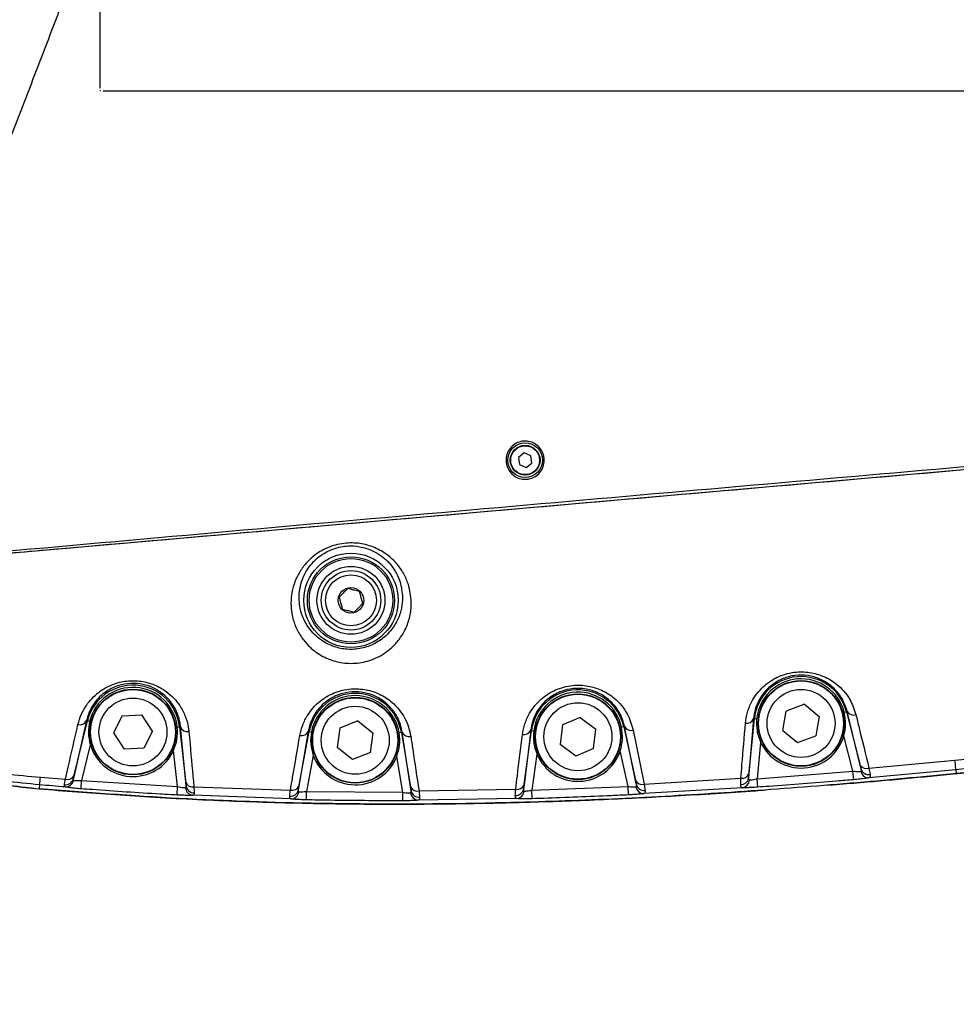
# Model space of a CAD drawing. Units: millimetres. Extents: x 1802 to 23253, y 249 to 9017.
# Drawn here: x 5983 to 6203, y 3755 to 3987 of the extents above; entities that cross this region are included whole.
import ezdxf

# ---------------------------------------------------------------- set-up
doc = ezdxf.new("R2010")
doc.units = ezdxf.units.MM
doc.header["$LTSCALE"] = 0.02
doc.header["$PDSIZE"] = -1
doc.dimstyles.new('EFORT-ST-5', dxfattribs={"dimtxt": 7.5, "dimasz": 7.5, "dimexe": 1.25, "dimexo": 0.625, "dimtad": 1, "dimlfac": 3, "dimdsep": 46, "dimtxsty": 'Standard', "dimcen": 2.5, "dimclrd": 3, "dimclre": 3, "dimadec": 0, "dimazin": 0, "dimtfac": 1, "dimtmove": 0, "dimatfit": 3, "dimfxl": 1, "dimarcsym": 0})

# ---------------------------------------------------------------- blocks, each defined once
blk = doc.blocks.new('*D169')
at = {"color": 3, "lineweight": -2}
for p, q in [((5781.78, 3885.45), (5781.78, 4556.05)), ((5856.78, 4554.8), (5926.78, 4554.8)), ((6001.78, 3971.19), (6001.78, 4556.05))]:
    blk.add_line(p, q, dxfattribs=at)
at = {"color": 3}
for points in [[(5856.78, 4567.3), (5856.78, 4542.3), (5781.78, 4554.8)], [(5926.78, 4542.3), (5926.78, 4567.3), (6001.78, 4554.8)]]:
    blk.add_solid(points, dxfattribs=at)
at = {"layer": 'Defpoints', "color": 0}
for p in [(6001.78, 4554.8), (6001.78, 3970.56), (5781.78, 3884.83)]:
    blk.add_point(p, dxfattribs=at)
at = {"color": 0, "insert": (5891.78, 4592.92), "char_height": 75, "attachment_point": 5}
blk.add_mtext('220', dxfattribs=at)
blk = doc.blocks.new('*D170')
at = {"color": 3, "lineweight": -2}
for p, q in [((6001.78, 4015.25), (6001.78, 4554.8)), ((7601.78, 3771.19), (7601.78, 4554.8)), ((6076.78, 4553.55), (7526.78, 4553.55))]:
    blk.add_line(p, q, dxfattribs=at)
at = {"color": 3}
for points in [[(6076.78, 4566.05), (6076.78, 4541.05), (6001.78, 4553.55)], [(7526.78, 4541.05), (7526.78, 4566.05), (7601.78, 4553.55)]]:
    blk.add_solid(points, dxfattribs=at)
at = {"layer": 'Defpoints', "color": 0}
for p in [(7601.78, 4553.55), (6001.78, 4014.62), (7601.78, 3770.56)]:
    blk.add_point(p, dxfattribs=at)
at = {"color": 0, "insert": (6801.78, 4591.67), "char_height": 75, "attachment_point": 5}
blk.add_mtext('1600', dxfattribs=at)
blk = doc.blocks.new('*D174')
at = {"color": 3, "lineweight": -2}
for p, q in [((6002.41, 3970.56), (8734.78, 3970.56)), ((8733.53, 3845.56), (8733.53, 3895.56)), ((7602.41, 3770.56), (8734.78, 3770.56))]:
    blk.add_line(p, q, dxfattribs=at)
at = {"color": 3}
for points in [[(8746.03, 3895.56), (8721.03, 3895.56), (8733.53, 3970.56)], [(8721.03, 3845.56), (8746.03, 3845.56), (8733.53, 3770.56)]]:
    blk.add_solid(points, dxfattribs=at)
at = {"layer": 'Defpoints', "color": 0}
for p in [(6001.79, 3970.56), (8733.53, 3970.56), (7601.78, 3770.56)]:
    blk.add_point(p, dxfattribs=at)
at = {"color": 0, "insert": (8695.41, 3870.56), "char_height": 75, "attachment_point": 5, "rotation": 90}
blk.add_mtext('200', dxfattribs=at)

msp = doc.modelspace()

# ---------------------------------------------------------------- linework, layer by layer
at = {"color": 7, "linetype": 'Continuous', "lineweight": 25}
for p, q in [((5941.7839, 3858.3191), (6363.7839, 3895.2393)), ((6101.5601, 3885.2684), (6100.1951, 3884.2218)), ((6100.1951, 3884.2218), (6100.419, 3882.5165)), ((6103.1489, 3884.6095), (6101.5601, 3885.2684)), ((6103.3728, 3882.9042), (6103.1489, 3884.6095)), ((6100.419, 3882.5165), (6102.0078, 3881.8576)), ((6102.0078, 3881.8576), (6103.3728, 3882.9042)), ((6167.5399, 3826.098), (6163.2094, 3824.4918)), ((6167.5399, 3826.098), (6171.0288, 3823.2067)), ((6162.4352, 3819.9383), (6163.2094, 3824.4918)), ((6176.8991, 3824.1954), (6177.4164, 3824.3288)), ((6177.6061, 3824.3778), (6177.4164, 3824.3288)), ((6177.4164, 3824.3288), (6180.9098, 3810.7875)), ((6180.6758, 3811.7761), (6177.6061, 3824.3778)), ((5995.403, 3808.4779), (5998.7442, 3822.1713)), ((5998.5099, 3822.2285), (5995.5925, 3809.3469)), ((5998.5099, 3822.2285), (5998.7442, 3822.1713)), ((5999.2633, 3822.0446), (5998.7442, 3822.1713)), ((6006.923, 3823.3866), (6004.8717, 3819.3463)), ((6006.923, 3823.3866), (6011.5351, 3823.635)), ((6014.0563, 3819.765), (6011.5351, 3823.635)), ((6062.4063, 3822.168), (6058.1961, 3820.493)), ((6062.4063, 3822.168), (6066.0308, 3819.305)), ((6114.738, 3823.0074), (6110.5684, 3821.2338)), ((6114.738, 3823.0074), (6118.4288, 3820.2305)), ((6154.4006, 3808.7195), (6155.7491, 3822.6366)), ((6155.5537, 3822.6556), (6154.4782, 3809.7314)), ((6155.5537, 3822.6556), (6155.7491, 3822.6366)), ((6156.2809, 3822.5851), (6155.7491, 3822.6366)), ((6171.0288, 3823.2067), (6170.2545, 3818.6532)), ((6004.8717, 3819.3463), (6007.393, 3815.4763)), ((6014.0563, 3819.765), (6012.0051, 3815.7247)), ((6019.9009, 3820.7056), (6020.432, 3820.7641)), ((6020.6557, 3820.7888), (6020.432, 3820.7641)), ((6020.432, 3820.7641), (6021.9696, 3806.8085)), ((6021.8882, 3807.7436), (6020.6557, 3820.7888)), ((6048.3665, 3805.8613), (6050.9321, 3819.6345)), ((6050.7219, 3819.6736), (6048.5225, 3806.8141)), ((6050.7219, 3819.6736), (6050.9321, 3819.6345)), ((6050.9321, 3819.6345), (6051.4574, 3819.5366)), ((6058.1961, 3820.493), (6057.5289, 3815.9226)), ((6065.3636, 3814.7346), (6066.0308, 3819.305)), ((6072.6645, 3819.4251), (6072.1374, 3819.3374)), ((6072.8677, 3819.4589), (6072.6645, 3819.4251)), ((6072.6645, 3819.4251), (6074.9592, 3805.6356)), ((6074.8174, 3806.6144), (6072.8677, 3819.4589)), ((6101.4025, 3806.0735), (6103.2851, 3819.9257)), ((6103.0859, 3819.9528), (6101.5169, 3807.0683)), ((6103.0859, 3819.9528), (6103.2851, 3819.9257)), ((6103.2851, 3819.9257), (6103.8145, 3819.8537)), ((6110.5684, 3821.2338), (6110.0089, 3816.649)), ((6117.8693, 3815.6457), (6118.4288, 3820.2305)), ((6125.0015, 3820.7829), (6124.4794, 3820.6695)), ((6125.1947, 3820.8249), (6125.0015, 3820.7829)), ((6125.0015, 3820.7829), (6127.9679, 3807.1325)), ((6127.7733, 3808.1243), (6125.1947, 3820.8249)), ((6162.4352, 3819.9383), (6165.924, 3817.047)), ((6157.2235, 3817.1184), (6156.394, 3808.5581)), ((6165.924, 3817.047), (6170.2545, 3818.6532)), ((6178.9655, 3810.3192), (6176.8167, 3818.6486)), ((5999.4186, 3816.4995), (5997.3861, 3808.1693)), ((6012.0051, 3815.7247), (6007.393, 3815.4763)), ((6019.9693, 3806.704), (6019.0303, 3815.227)), ((6061.1534, 3813.0596), (6057.5289, 3815.9226)), ((6065.3636, 3814.7346), (6061.1534, 3813.0596)), ((6113.6997, 3813.8721), (6110.0089, 3816.649)), ((6117.8693, 3815.6457), (6113.6997, 3813.8721)), ((6126.0076, 3806.7366), (6124.1836, 3815.13)), ((6051.9182, 3814.0084), (6050.3478, 3805.5775)), ((6072.9781, 3805.3584), (6071.5702, 3813.8191)), ((6104.546, 3814.3548), (6103.3896, 3805.8456)), ((6182.7194, 3811.0444), (6202.9705, 3812.9221)), ((6202.9705, 3812.9221), (6205.4152, 3813.1639)), ((6156.394, 3808.5581), (6178.9655, 3810.3192)), ((6179.1347, 3808.3292), (6178.9655, 3810.3192)), ((6180.9098, 3810.7875), (6180.6758, 3811.7761)), ((6203.1953, 3810.6545), (6182.6994, 3808.7498)), ((6205.8844, 3810.9223), (6203.1953, 3810.6545)), ((6203.1953, 3810.6545), (6203.284, 3809.7537)), ((5987.6616, 3808.8968), (5993.5447, 3808.4381)), ((5995.5925, 3809.3469), (5995.403, 3808.4779)), ((5997.2331, 3806.1779), (5997.3861, 3808.1693)), ((5997.3861, 3808.1693), (6019.9693, 3806.704)), ((6021.9696, 3806.8085), (6021.8882, 3807.7436)), ((6127.9679, 3807.1325), (6127.7733, 3808.1243)), ((6129.7923, 3807.3085), (6152.5724, 3808.6899)), ((6154.4782, 3809.7314), (6154.4006, 3808.7195)), ((6156.5349, 3806.5658), (6156.394, 3808.5581)), ((5987.4839, 3807.1123), (5987.4032, 3806.1909)), ((6019.8636, 3804.7096), (6019.9693, 3806.704)), ((6023.8158, 3806.6322), (6046.528, 3805.88)), ((6048.5225, 3806.8141), (6048.3665, 3805.8613)), ((6050.3054, 3803.5807), (6050.3478, 3805.5775)), ((6050.3478, 3805.5775), (6072.9781, 3805.3584)), ((6072.9814, 3803.3611), (6072.9781, 3805.3584)), ((6074.9592, 3805.6356), (6074.8174, 3806.6144)), ((6076.7995, 3805.6722), (6099.5705, 3806.083)), ((6101.5169, 3807.0683), (6101.4025, 3806.0735)), ((6103.3896, 3805.8456), (6126.0076, 3806.7366)), ((6103.4491, 3803.8492), (6103.3896, 3805.8456)), ((6126.1045, 3804.7417), (6126.0076, 3806.7366)), ((6152.946, 3806.4301), (6129.6896, 3805.0351)), ((6046.6483, 3803.7863), (6023.5592, 3804.6458)), ((6099.837, 3803.8627), (6076.6089, 3803.4909)), ((6102.0702, 3803.0168), (6094.7115, 3802.8953))]:
    msp.add_line(p, q, dxfattribs=at)
at = {"color": 7, "linetype": 'Continuous', "lineweight": 25, "flags": 128}
for points in [[(6127.2191, 3820.0097), (6127.844, 3816.9244), (6129.7923, 3807.3085)], [(6203.1953, 3810.6545), (6203.1885, 3810.7214), (6203.1751, 3810.855), (6203.1554, 3811.0537), (6203.1294, 3811.3154), (6203.0975, 3811.637), (6203.0601, 3812.0149), (6203.0176, 3812.4449), (6202.9705, 3812.9221)]]:
    msp.add_lwpolyline(points, dxfattribs=at)
at = {"color": 7, "linetype": 'Continuous', "lineweight": 25}
for centre, radius in [((6101.7839, 3883.563), 4.1), ((6101.7839, 3883.563), 3.5), ((6101.7839, 3883.563), 3.4), ((6060.7839, 3850.563), 11.0993), ((6060.7839, 3850.563), 10.25), ((6060.7839, 3850.563), 9.85), ((6060.7839, 3850.563), 8), ((6060.7839, 3850.563), 8), ((6060.7839, 3850.563), 7), ((6060.7839, 3850.563), 6), ((6060.7839, 3850.563), 3), ((6166.732, 3821.5725), 10.1), ((6166.732, 3821.5725), 10), ((6009.464, 3819.5556), 10.1), ((6009.464, 3819.5556), 10), ((6114.2188, 3818.4397), 10.1), ((6114.2188, 3818.4397), 10), ((6166.732, 3821.5725), 8), ((6009.464, 3819.5556), 8), ((6061.7798, 3817.6138), 10.1), ((6061.7798, 3817.6138), 10), ((6114.2188, 3818.4397), 8), ((6061.7798, 3817.6138), 8)]:
    msp.add_circle(centre, radius, dxfattribs=at)
at = {"color": 7, "linetype": 'Continuous', "lineweight": 18}
msp.add_arc((7601.7839, 2600.563), 2782.4515, 35, 175, dxfattribs=at)
at = {"color": 7, "linetype": 'Continuous', "lineweight": 25}
for centre, radius, start, end in [((6001.7839, 3970.563), 165, 95, 265), ((6166.732, 3821.5725), 11.0343, 14.465659, 174.465659), ((6166.732, 3821.5725), 10.5, 14.465659, 174.465659), ((6009.464, 3819.5556), 11.0343, 6.287665, 166.287665), ((6009.464, 3819.5556), 10.5, 6.287665, 166.287665), ((6061.7798, 3817.6138), 11.0343, 9.448127, 169.448127), ((6114.2188, 3818.4397), 11.0343, 12.260551, 172.260551), ((6114.2188, 3818.4397), 10.5, 12.260551, 172.260551), ((6061.7798, 3817.6138), 10.5, 9.448127, 169.448127), ((6179.0676, 3825.2472), 1.7006, 210.748012, 289.944493), ((5996.9697, 3822.9565), 1.7036, 254.606037, 334.701784), ((6153.9751, 3823.2853), 1.6996, 259.056833, 338.252252), ((6022.29, 3821.3714), 1.735, 199.622365, 280.92494), ((6049.1794, 3820.3814), 1.6971, 255.591845, 335.352264), ((6074.4289, 3820.1735), 1.717, 204.595253, 284.762857), ((6101.5269, 3820.6248), 1.6977, 257.309629, 336.68247), ((6126.6972, 3821.6346), 1.7067, 208.321109, 287.806308), ((6166.732, 3821.5725), 10.5, 205.099793, 343.831526), ((6009.464, 3819.5556), 10.5, 196.921798, 335.653531), ((6114.2188, 3818.4397), 10.5, 202.894685, 341.626418), ((6061.7798, 3817.6138), 10.5, 200.08226, 338.813993), ((6182.1394, 3812.6441), 1.7016, 210.67095, 289.931026), ((6182.685, 3810.6646), 1.9148, 191.10429, 270.431802), ((6182.6682, 3811.3819), 1.8561, 198.675611, 280.214009), ((5923.0226, 3814.4328), 64.8756, 353.520983, 355.104782), ((5993.5762, 3809.0168), 1.9047, 262.152374, 343.562499), ((5993.5597, 3808.5564), 1.9533, 268.435801, 348.12451), ((5994.0365, 3810.0915), 1.725, 253.43564, 334.427461), ((6023.5064, 3808.323), 1.7189, 199.699852, 280.369283), ((6129.274, 3808.932), 1.7043, 208.28793, 287.705881), ((6152.5705, 3809.0333), 1.8568, 268.707298, 350.270792), ((6152.8968, 3810.3606), 1.702, 259.012397, 338.302055), ((6152.6648, 3808.3248), 1.9154, 278.441508, 357.802331), ((6023.7749, 3806.5745), 1.9406, 183.963344, 263.619528), ((6023.8323, 3807.1211), 1.8887, 189.526147, 271.218397), ((6046.5446, 3806.3184), 1.8784, 264.297599, 345.917888), ((6046.9704, 3807.5318), 1.71, 255.004976, 335.183742), ((6046.5658, 3805.7175), 1.9329, 272.44536, 352.075212), ((6076.371, 3807.3267), 1.7091, 204.631438, 284.519106), ((6076.7395, 3805.4118), 1.9253, 186.5167, 266.109961), ((6076.7783, 3806.0656), 1.8693, 193.299894, 275.054685), ((6099.5781, 3806.4528), 1.8634, 266.62022, 348.255334), ((6099.9522, 3807.7441), 1.7044, 257.061392, 336.63865), ((6099.6403, 3805.7734), 1.9208, 275.877392, 355.37579), ((6129.7413, 3806.9516), 1.9173, 189.000514, 268.45495), ((6129.7514, 3807.6577), 1.8592, 196.410282, 278.074016)]:
    msp.add_arc(centre, radius, start, end, dxfattribs=at)
for points, knots in [([(6015.0186, 4049.1018), (6013.958, 4046.339), (6011.6938, 4040.4405), (6008.0941, 4031.0631), (6004.1091, 4020.6818), (5999.7917, 4009.4346), (5995.2065, 3997.4897), (5990.4267, 3985.0378), (5985.5315, 3972.2855), (5980.6042, 3959.4494), (5975.7288, 3946.7486), (5970.9883, 3934.399), (5966.4614, 3922.6061), (5962.2208, 3911.559), (5958.3299, 3901.4228), (5955.8603, 3894.9893), (5954.6932, 3891.9488)], [0, 0, 0, 0, 0.0527742, 0.11267053, 0.17902756, 0.25095198, 0.32736251, 0.40703276, 0.48863345, 0.57077443, 0.65204652, 0.73106334, 0.8065032, 0.87715113, 0.94194129, 1, 1, 1, 1]), ([(5836.7839, 3970.563), (5836.8796, 3966.2991), (5837.071, 3957.7692), (5838.6119, 3945.0529), (5841.0639, 3932.4872), (5844.5003, 3920.1532), (5848.8765, 3908.1198), (5854.4885, 3895.7716), (5861.4957, 3883.2682), (5870.0486, 3870.8312), (5879.6983, 3859.2246), (5889.9889, 3848.9296), (5900.7116, 3839.9104), (5911.6981, 3832.1076), (5923.2812, 3825.2256), (5935.39, 3819.3113), (5947.9372, 3814.3993), (5960.8465, 3810.5457), (5974.0194, 3807.6809), (5982.9424, 3806.6875), (5987.4032, 3806.1909)], [0, 0, 0, 0, 0.05225894, 0.10454507, 0.15679475, 0.20908818, 0.26134109, 0.31361298, 0.37520752, 0.4368027, 0.49839999, 0.55999287, 0.61499908, 0.66998456, 0.72500701, 0.77998857, 0.83501306, 0.88999467, 0.94500613, 1, 1, 1, 1]), ([(6501.7839, 3900.563), (6501.2564, 3899.2483), (6500.2004, 3896.6163), (6498.1358, 3892.8926), (6495.3523, 3889.1605), (6491.7173, 3885.6381), (6487.4132, 3882.2824), (6480.8627, 3878.0186), (6471.9435, 3873.1047), (6460.519, 3867.9044), (6448.7855, 3863.3773), (6436.8729, 3859.3285), (6419.9242, 3853.9404), (6397.8749, 3847.4302), (6370.5728, 3840.3493), (6343.106, 3833.9296), (6315.4428, 3828.0256), (6287.6349, 3822.419), (6259.6478, 3817.3253), (6231.5467, 3812.89), (6212.7034, 3810.799), (6203.284, 3809.7537)], [0, 0, 0, 0, 0.01333663, 0.02669837, 0.03998272, 0.05705143, 0.0742003, 0.0913353, 0.13063134, 0.17000181, 0.20950285, 0.2490607, 0.28851425, 0.37704148, 0.46560289, 0.55418902, 0.64274994, 0.73206873, 0.82141643, 0.91072906, 1, 1, 1, 1]), ([(6366.7841, 3895.9972), (6296.3822, 3889.9048), (6190.3627, 3880.7302), (6048.7417, 3868.2877), (5977.5279, 3861.8801), (5941.9211, 3858.6763)], [0, 0, 0, 0, 0.49705846, 0.748529281, 1, 1, 1, 1]), ([(5941.7768, 3858.3154), (5944.2265, 3858.5278), (5953.3226, 3859.3162), (5969.0626, 3860.7079), (5995.6469, 3863.0282), (6028.8762, 3865.9399), (6082.0438, 3870.5904), (6135.2112, 3875.2442), (6188.3788, 3879.8948), (6238.6751, 3884.2943), (6297.9774, 3889.4742), (6343.9868, 3893.5037), (6366.2839, 3895.4564)], [0, 0, 0, 0, 0.017310486, 0.064277501, 0.111244487, 0.205178458, 0.299112429, 0.486980371, 0.580914342, 0.674848313, 0.842424637, 1, 1, 1, 1]), ([(6106.2839, 3883.563), (6106.2308, 3883.0413), (6106.1245, 3881.9981), (6105.3066, 3880.6262), (6104.1093, 3879.6025), (6102.6488, 3879.061), (6101.1612, 3879.0305), (6099.7844, 3879.4492), (6098.5863, 3880.2826), (6097.6809, 3881.5075), (6097.2243, 3883.0152), (6097.3118, 3884.6017), (6097.9283, 3886.0511), (6098.9828, 3887.1953), (6100.3454, 3887.9172), (6101.8611, 3888.1473), (6103.3625, 3887.8671), (6104.6884, 3887.1108), (6105.6855, 3885.9632), (6106.2098, 3884.712), (6106.2628, 3883.89), (6106.2839, 3883.563)], [0, 0, 0, 0, 0.05616509, 0.11231146, 0.16869659, 0.22286496, 0.27308256, 0.3219316, 0.37323119, 0.42803705, 0.48444418, 0.54027634, 0.59484277, 0.64841192, 0.70135039, 0.75394209, 0.80639817, 0.85889823, 0.91163342, 0.96484673, 1, 1, 1, 1]), ([(6074.9699, 3850.6796), (6074.9808, 3850.2745), (6075.0194, 3848.8417), (6074.651, 3846.3725), (6073.6281, 3843.637), (6072.1761, 3841.3238), (6070.5964, 3839.566), (6068.8141, 3838.1464), (6067.0262, 3837.1102), (6065.152, 3836.366), (6063.2633, 3835.892), (6061.2978, 3835.688), (6058.7583, 3835.77), (6055.6955, 3836.5055), (6052.8459, 3838.0341), (6050.7167, 3839.8415), (6049.0349, 3841.8522), (6047.7086, 3844.2483), (6046.9123, 3846.7978), (6046.5968, 3849.3286), (6046.708, 3851.7996), (6047.2885, 3854.321), (6048.3315, 3856.7284), (6049.7136, 3858.7862), (6051.3495, 3860.494), (6053.0147, 3861.7754), (6054.8031, 3862.768), (6056.6367, 3863.4867), (6058.6022, 3863.9444), (6061.1707, 3864.1751), (6064.3151, 3863.8076), (6067.3046, 3862.6369), (6069.591, 3861.1344), (6071.4527, 3859.4151), (6073.0202, 3857.2968), (6074.4704, 3854.3473), (6074.7804, 3852.0708), (6074.9699, 3850.6796)], [0, 0, 0, 0, 0.01530738, 0.05414093, 0.09294263, 0.12139809, 0.14982384, 0.17236086, 0.19487529, 0.2139036, 0.23291961, 0.25199706, 0.27107363, 0.30647992, 0.34408888, 0.37194564, 0.39983731, 0.43592461, 0.47204503, 0.50074373, 0.53378072, 0.56680761, 0.59834218, 0.62984157, 0.65369729, 0.67752607, 0.69706276, 0.71658358, 0.73619978, 0.75581117, 0.79109418, 0.82762372, 0.85385669, 0.88012046, 0.91366336, 0.94723779, 1, 1, 1, 1]), ([(6072.9035, 3851.7604), (6072.7474, 3852.9575), (6072.4939, 3854.9027), (6071.2726, 3857.4368), (6070.3103, 3858.7638), (6069.3037, 3859.8715), (6068.3177, 3860.7947), (6066.3536, 3862.101), (6063.7748, 3863.1297), (6061.0348, 3863.4615), (6058.8039, 3863.2626), (6056.5326, 3862.7336), (6054.371, 3861.689), (6052.539, 3860.2635), (6051.135, 3858.7779), (6049.9607, 3856.9988), (6049.0841, 3854.9193), (6048.6066, 3852.7505), (6048.5331, 3850.6272), (6048.8249, 3848.4611), (6049.5247, 3846.2822), (6050.6747, 3844.2409), (6052.1248, 3842.5241), (6053.9443, 3840.9914), (6056.3758, 3839.6885), (6059.5331, 3838.9245), (6062.9047, 3839.04), (6065.639, 3839.934), (6067.603, 3841.0659), (6069.1301, 3842.2756), (6070.4806, 3843.7681), (6071.7291, 3845.7428), (6072.6136, 3848.0754), (6072.9372, 3850.1859), (6072.9109, 3851.4123), (6072.9035, 3851.7604)], [0, 0, 0, 0, 0.05416667, 0.08801778, 0.1218357, 0.12265331, 0.14902888, 0.17536717, 0.21135038, 0.2455787, 0.26452703, 0.283482, 0.32152307, 0.34528911, 0.36908903, 0.40113144, 0.43321441, 0.4671781, 0.50115331, 0.53070118, 0.56766515, 0.60459454, 0.63260299, 0.66057064, 0.69744486, 0.73145576, 0.76758841, 0.80394332, 0.82598901, 0.84806412, 0.87655435, 0.90507932, 0.94466953, 0.984294, 1, 1, 1, 1]), ([(6060.0202, 3853.3469), (6059.7297, 3853.0529), (6059.2327, 3852.5499), (6058.5102, 3851.8187), (6058.1506, 3851.4548), (6057.9911, 3851.2935)], [0, 0, 0, 0, 0.439125643, 0.75137419, 1, 1, 1, 1]), ([(6062.813, 3852.6164), (6062.4131, 3852.721), (6061.729, 3852.8999), (6060.7346, 3853.16), (6060.2396, 3853.2895), (6060.0202, 3853.3469)], [0, 0, 0, 0, 0.43912564, 0.75137419, 1, 1, 1, 1]), ([(6063.5767, 3849.8325), (6063.546, 3849.9446), (6063.4311, 3850.3634), (6063.2157, 3851.1486), (6062.9824, 3851.9989), (6062.8574, 3852.4543), (6062.813, 3852.6164)], [0, 0, 0, 0, 0.128556177, 0.48015358, 0.815069183, 1, 1, 1, 1]), ([(6057.9911, 3851.2935), (6058.0356, 3851.1315), (6058.1606, 3850.676), (6058.3938, 3849.8257), (6058.6093, 3849.0405), (6058.7242, 3848.6217), (6058.7549, 3848.5096)], [0, 0, 0, 0, 0.18493082, 0.51984642, 0.87144382, 1, 1, 1, 1]), ([(6061.5477, 3847.7791), (6061.8382, 3848.0731), (6062.3352, 3848.5761), (6063.0577, 3849.3073), (6063.4173, 3849.6712), (6063.5767, 3849.8325)], [0, 0, 0, 0, 0.43912564, 0.75137419, 1, 1, 1, 1]), ([(6058.7549, 3848.5096), (6059.1547, 3848.405), (6059.8388, 3848.2261), (6060.8333, 3847.966), (6061.3283, 3847.8365), (6061.5477, 3847.7791)], [0, 0, 0, 0, 0.43912564, 0.75137419, 1, 1, 1, 1]), ([(6203.284, 3809.7537), (6203.2899, 3809.7543), (6203.4264, 3809.7678), (6204.3949, 3809.8633), (6205.1977, 3809.9431), (6205.995, 3810.0226), (6206.7124, 3810.0944), (6207.7902, 3810.2026), (6209.2393, 3810.3493), (6212.1824, 3810.6494), (6222.3009, 3811.7003), (6239.6393, 3813.6632), (6262.6927, 3816.7434), (6286.2213, 3820.2986), (6310.2239, 3824.2893), (6334.7022, 3828.6486), (6357.146, 3832.8262), (6377.5716, 3836.6909), (6395.9759, 3840.1809), (6414.3002, 3843.6376), (6426.428, 3845.8931), (6432.4521, 3847.0004), (6432.4521, 3847.0004)], [0, 0, 0, 0, 0.000142851, 0.00331038, 0.009768639, 0.01206869, 0.01347311, 0.019090792, 0.02601774, 0.032258593, 0.057222972, 0.157095843, 0.256969277, 0.356843211, 0.46360751, 0.570379558, 0.677133657, 0.757857113, 0.838637416, 0.919357911, 0.999999742, 1, 1, 1, 1]), ([(6153.6524, 3821.6166), (6153.7754, 3822.4847), (6154.0211, 3824.2202), (6154.9894, 3826.5627), (6156.2849, 3828.5933), (6157.7362, 3830.1886), (6159.3719, 3831.4838), (6161.1105, 3832.4888), (6163.0498, 3833.2309), (6165.6222, 3833.7828), (6168.7818, 3833.7423), (6172.2386, 3832.7314), (6174.92, 3831.0918), (6176.884, 3829.1701), (6178.6062, 3826.8065), (6179.2452, 3824.8689), (6179.6477, 3823.6486)], [0, 0, 0, 0, 0.07913991, 0.15822063, 0.22047589, 0.28266785, 0.33301483, 0.38331612, 0.43402338, 0.4846948, 0.57199701, 0.65626986, 0.74919611, 0.81690946, 0.88469207, 1, 1, 1, 1]), ([(6177.6061, 3824.3778), (6177.2683, 3825.4126), (6176.7342, 3827.0483), (6175.279, 3829.0627), (6173.6218, 3830.6938), (6171.3549, 3832.0939), (6168.4092, 3832.966), (6165.3198, 3833.0095), (6163.1389, 3832.4208), (6161.5517, 3831.7175), (6160.3823, 3831.0392), (6158.9928, 3829.9319), (6157.7659, 3828.5751), (6156.6716, 3826.8453), (6155.8579, 3824.8579), (6155.6551, 3823.3899), (6155.5537, 3822.6556)], [0, 0, 0, 0, 0.11843136, 0.18720039, 0.25588715, 0.34834548, 0.43064997, 0.51486864, 0.59462164, 0.61288071, 0.66253216, 0.71224562, 0.7749729, 0.83777761, 0.91885529, 1, 1, 1, 1]), ([(5996.5175, 3821.314), (5996.7391, 3822.0887), (5997.1821, 3823.6376), (5998.3366, 3825.7035), (5999.7678, 3827.4983), (6001.3096, 3828.888), (6002.9879, 3829.9845), (6005.0977, 3830.9808), (6007.9598, 3831.7006), (6011.4004, 3831.6424), (6014.6385, 3830.7386), (6017.1907, 3829.2829), (6019.1282, 3827.5549), (6020.6674, 3825.612), (6021.8502, 3823.3074), (6022.4386, 3821.2283), (6022.5798, 3820.0057), (6022.6188, 3819.6679)], [0, 0, 0, 0, 0.07556596, 0.15107615, 0.21207405, 0.27299593, 0.31999171, 0.36693302, 0.44516925, 0.52348272, 0.59765288, 0.6791107, 0.74201937, 0.80500999, 0.88683266, 0.96872882, 1, 1, 1, 1]), ([(6020.6557, 3820.7888), (6020.6226, 3821.0759), (6020.504, 3822.1028), (6020.0099, 3823.8679), (6019.0144, 3825.8213), (6017.7039, 3827.4906), (6016.0664, 3828.9641), (6013.8941, 3830.2185), (6011.1288, 3831.0054), (6008.1702, 3831.063), (6005.7367, 3830.4461), (6003.9537, 3829.6029), (6002.5348, 3828.6693), (6001.2291, 3827.4839), (6000.0276, 3825.9599), (5999.0593, 3824.2009), (5998.6942, 3822.8901), (5998.5099, 3822.2285)], [0, 0, 0, 0, 0.03224633, 0.11530557, 0.20030167, 0.26306296, 0.32733641, 0.40765742, 0.47926995, 0.55395333, 0.62910271, 0.67460232, 0.72144506, 0.78223396, 0.84450489, 0.92150865, 1, 1, 1, 1]), ([(6048.7571, 3818.7376), (6048.9476, 3819.5636), (6049.3285, 3821.215), (6050.4444, 3823.4135), (6051.8552, 3825.307), (6053.3869, 3826.7718), (6055.0721, 3827.9345), (6056.8295, 3828.8107), (6058.7735, 3829.428), (6061.3172, 3829.8291), (6064.3912, 3829.6367), (6067.7116, 3828.513), (6070.2805, 3826.8114), (6072.1717, 3824.8442), (6073.4777, 3822.8655), (6074.4171, 3820.7422), (6074.7166, 3819.2563), (6074.8664, 3818.5133)], [0, 0, 0, 0, 0.07771266, 0.15536592, 0.2169456, 0.27845573, 0.32717849, 0.37585217, 0.42494346, 0.47399538, 0.55731366, 0.63776671, 0.72760026, 0.79500315, 0.86248099, 0.93122709, 1, 1, 1, 1]), ([(6072.8677, 3819.4589), (6072.7418, 3820.0889), (6072.4902, 3821.3485), (6071.6971, 3823.1503), (6070.593, 3824.8353), (6068.9952, 3826.5073), (6066.8219, 3827.9624), (6063.9918, 3828.934), (6061.001, 3829.1285), (6058.8371, 3828.6804), (6057.2396, 3828.0886), (6056.0403, 3827.4888), (6054.6097, 3826.4946), (6053.3169, 3825.2487), (6052.1277, 3823.6351), (6051.1929, 3821.7695), (6050.8789, 3820.3724), (6050.7219, 3819.6736)], [0, 0, 0, 0, 0.07067401, 0.1413189, 0.20976905, 0.27813171, 0.36741932, 0.44580886, 0.5258638, 0.60103044, 0.62035323, 0.66827647, 0.71626622, 0.7782977, 0.84041373, 0.92017342, 1, 1, 1, 1]), ([(6101.1539, 3818.9685), (6101.3086, 3819.8234), (6101.6177, 3821.5324), (6102.6613, 3823.8203), (6104.0172, 3825.7927), (6105.5108, 3827.3289), (6107.1755, 3828.5631), (6108.9298, 3829.5074), (6110.8763, 3830.1883), (6113.4432, 3830.665), (6116.5751, 3830.5439), (6119.9818, 3829.4601), (6122.6152, 3827.7687), (6124.5346, 3825.8065), (6126.2487, 3823.34), (6126.8396, 3821.3121), (6127.2191, 3820.0097)], [0, 0, 0, 0, 0.07877739, 0.157494838, 0.219440067, 0.281320148, 0.331114651, 0.380862691, 0.431013054, 0.481127413, 0.567227591, 0.650519637, 0.742791275, 0.810506031, 0.878291139, 1, 1, 1, 1]), ([(6125.1947, 3820.8249), (6124.876, 3821.9295), (6124.3819, 3823.6418), (6122.9324, 3825.7448), (6121.3121, 3827.411), (6119.0854, 3828.8558), (6116.1825, 3829.7914), (6113.1244, 3829.9151), (6110.9443, 3829.3943), (6109.3482, 3828.744), (6108.1643, 3828.1047), (6106.7507, 3827.0496), (6105.4889, 3825.743), (6104.3445, 3824.0626), (6103.4686, 3822.1215), (6103.2135, 3820.6759), (6103.0859, 3819.9528)], [0, 0, 0, 0, 0.1250297, 0.19380746, 0.26250216, 0.35430656, 0.43562067, 0.51859482, 0.59695448, 0.61539663, 0.66444995, 0.71356642, 0.775962, 0.83843736, 0.91918467, 1, 1, 1, 1]), ([(6176.8167, 3818.6486), (6177.0126, 3819.5416), (6177.4167, 3821.3834), (6177.0751, 3823.2393), (6176.8991, 3824.1954)], [0, 0, 0, 0, 0.48487511, 1, 1, 1, 1]), ([(5999.2633, 3822.0446), (5999.1053, 3821.1384), (5998.7811, 3819.2797), (5999.2026, 3817.4415), (5999.4186, 3816.4995)], [0, 0, 0, 0, 0.48754294, 1, 1, 1, 1]), ([(6152.5724, 3808.6899), (6152.66, 3809.7385), (6153.0196, 3814.0448), (6153.3799, 3818.3556), (6153.6524, 3821.6166)], [0, 0, 0, 0, 0.24350889, 1, 1, 1, 1]), ([(6156.2809, 3822.5851), (6156.2534, 3821.6656), (6156.1969, 3819.7797), (6156.8757, 3818.0201), (6157.2235, 3817.1184)], [0, 0, 0, 0, 0.48754294, 1, 1, 1, 1]), ([(6179.6477, 3823.6486), (6179.8974, 3822.6243), (6180.9219, 3818.4204), (6181.9453, 3814.2207), (6182.7194, 3811.0444)], [0, 0, 0, 0, 0.24367527, 1, 1, 1, 1]), ([(5993.5447, 3808.4381), (5993.762, 3809.3793), (5994.7524, 3813.6687), (5995.7437, 3817.9624), (5996.5175, 3821.314)], [0, 0, 0, 0, 0.21941947, 1, 1, 1, 1]), ([(6019.0303, 3815.227), (6019.3513, 3816.0831), (6020.0133, 3817.8486), (6019.9391, 3819.7343), (6019.9009, 3820.7056)], [0, 0, 0, 0, 0.48487511, 1, 1, 1, 1]), ([(6022.6188, 3819.6679), (6022.7093, 3818.6793), (6023.1062, 3814.3463), (6023.5067, 3809.9926), (6023.8158, 3806.6322)], [0, 0, 0, 0, 0.22815138, 1, 1, 1, 1]), ([(6051.4574, 3819.5366), (6051.3496, 3818.6231), (6051.1284, 3816.7493), (6051.6506, 3814.9371), (6051.9182, 3814.0084)], [0, 0, 0, 0, 0.48754294, 1, 1, 1, 1]), ([(6071.5702, 3813.8191), (6071.8435, 3814.6916), (6072.4071, 3816.4909), (6072.2291, 3818.3696), (6072.1374, 3819.3374)], [0, 0, 0, 0, 0.48487511, 1, 1, 1, 1]), ([(6103.8145, 3819.8537), (6103.7516, 3818.936), (6103.6226, 3817.0536), (6104.2332, 3815.2692), (6104.546, 3814.3548)], [0, 0, 0, 0, 0.48754294, 1, 1, 1, 1]), ([(6124.1836, 3815.13), (6124.4137, 3816.0148), (6124.8884, 3817.8397), (6124.6184, 3819.7074), (6124.4794, 3820.6695)], [0, 0, 0, 0, 0.48487511, 1, 1, 1, 1]), ([(6046.528, 3805.88), (6046.7018, 3806.8827), (6047.4445, 3811.1675), (6048.1878, 3815.4542), (6048.7571, 3818.7376)], [0, 0, 0, 0, 0.23402008, 1, 1, 1, 1]), ([(6074.8664, 3818.5133), (6075.0198, 3817.4934), (6075.6628, 3813.218), (6076.3081, 3808.9341), (6076.7995, 3805.6722)], [0, 0, 0, 0, 0.2385394, 1, 1, 1, 1]), ([(6099.5705, 3806.083), (6099.6977, 3807.118), (6100.2251, 3811.4113), (6100.7532, 3815.7078), (6101.1539, 3818.9685)], [0, 0, 0, 0, 0.24107209, 1, 1, 1, 1]), ([(5971.4916, 3810.9867), (5974.1711, 3810.5428), (5979.5363, 3809.654), (5984.9511, 3809.1494), (5987.6616, 3808.8968)], [0, 0, 0, 0, 0.49943529, 1, 1, 1, 1]), ([(6178.9655, 3810.3192), (6179.202, 3810.304), (6179.672, 3810.2739), (6180.2962, 3810.2642), (6180.6489, 3810.2779), (6180.782, 3810.2931), (6180.806, 3810.2958)], [0, 0, 0, 0, 0.31641067, 0.62858524, 0.93315924, 1, 1, 1, 1]), ([(6180.806, 3810.2958), (6180.8471, 3810.3093), (6180.9099, 3810.33), (6180.9588, 3810.4525), (6180.9508, 3810.6064), (6180.9186, 3810.7487), (6180.9098, 3810.7875)], [0, 0, 0, 0, 0.2880891, 0.44006145, 0.84737942, 1, 1, 1, 1]), ([(6182.7194, 3811.0444), (6182.8121, 3810.5547), (6182.9187, 3809.9918), (6182.9883, 3809.6054), (6182.9973, 3809.5552)], [0, 0, 0, 0, 0.86987448, 1, 1, 1, 1]), ([(5987.4839, 3807.1123), (5984.7274, 3807.3895), (5979.2074, 3807.9447), (5973.7459, 3808.9186), (5971.0115, 3809.4062)], [0, 0, 0, 0, 0.49935225, 1, 1, 1, 1]), ([(6203.284, 3809.7537), (6194.9798, 3808.9669), (6178.3714, 3807.3932), (6153.4179, 3805.4884), (6128.4368, 3803.9826), (6103.4285, 3802.9664), (6078.4025, 3802.491), (6050.7033, 3802.645), (6020.3437, 3803.6465), (5998.3834, 3805.3428), (5987.4032, 3806.1909)], [0, 0, 0, 0, 0.115728983, 0.231456797, 0.347196535, 0.462934468, 0.57868853, 0.694440755, 0.847220949, 1, 1, 1, 1]), ([(5993.3161, 3807.13), (5993.3713, 3807.4531), (5993.4348, 3807.8251), (5993.5319, 3808.3669), (5993.5447, 3808.4381)], [0, 0, 0, 0, 0.8685822, 1, 1, 1, 1]), ([(5995.403, 3808.4779), (5995.391, 3808.4095), (5995.3728, 3808.3057), (5995.393, 3808.1925), (5995.4409, 3808.1692), (5995.4712, 3808.1544)], [0, 0, 0, 0, 0.4148596, 0.63037541, 1, 1, 1, 1]), ([(5995.4712, 3808.1544), (5995.5744, 3808.1415), (5995.7817, 3808.1156), (5996.3329, 3808.1129), (5996.8924, 3808.1337), (5997.2537, 3808.1598), (5997.3861, 3808.1693)], [0, 0, 0, 0, 0.27497592, 0.55261848, 0.83605763, 1, 1, 1, 1]), ([(6152.5286, 3807.1769), (6152.5384, 3807.5617), (6152.5498, 3808.0059), (6152.5697, 3808.6092), (6152.5724, 3808.6899)], [0, 0, 0, 0, 0.86629083, 1, 1, 1, 1]), ([(6154.4006, 3808.7195), (6154.3961, 3808.631), (6154.3894, 3808.4985), (6154.4205, 3808.3474), (6154.4751, 3808.2622), (6154.5482, 3808.2545), (6154.5788, 3808.2513)], [0, 0, 0, 0, 0.34590662, 0.51846393, 0.79824231, 1, 1, 1, 1]), ([(6154.5788, 3808.2513), (6154.7025, 3808.2601), (6154.9513, 3808.2777), (6155.5381, 3808.3744), (6156.0418, 3808.4771), (6156.3307, 3808.5435), (6156.394, 3808.5581)], [0, 0, 0, 0, 0.29953372, 0.60269462, 0.91297048, 1, 1, 1, 1]), ([(6179.1347, 3808.3292), (6177.8061, 3808.2172), (6171.1629, 3807.6572), (6163.6292, 3807.0716), (6157.4221, 3806.6291), (6156.5349, 3806.5658)], [0, 0, 0, 0, 0.17645559, 0.8822862, 1, 1, 1, 1]), ([(6172.5951, 3807.026), (6174.79, 3807.1935), (6185.0305, 3807.9752), (6195.2528, 3808.9712), (6203.284, 3809.7537)], [0, 0, 0, 0, 0.21434249, 1, 1, 1, 1]), ([(6182.6994, 3808.7498), (6182.6523, 3808.7411), (6182.3916, 3808.693), (6181.7101, 3808.5938), (6180.5041, 3808.453), (6179.5912, 3808.3704), (6179.1347, 3808.3292)], [0, 0, 0, 0, 0.068021775, 0.376359767, 0.688207286, 1, 1, 1, 1]), ([(6182.9973, 3809.5552), (6183.0207, 3809.3362), (6183.065, 3808.9228), (6182.8163, 3808.8051), (6182.6994, 3808.7498)], [0, 0, 0, 0, 0.52973735, 1, 1, 1, 1]), ([(5987.4032, 3806.1909), (5990.3662, 3805.9401), (5996.3184, 3805.4363), (6005.3932, 3804.7796), (6014.8406, 3804.1796), (6024.6343, 3803.6586), (6034.8862, 3803.2203), (6045.3187, 3802.8879), (6055.9541, 3802.6668), (6066.8378, 3802.5573), (6078.1345, 3802.5707), (6089.8791, 3802.7071), (6097.7961, 3802.9077), (6101.7839, 3803.0087)], [0, 0, 0, 0, 0.07791752, 0.15652249, 0.23840681, 0.32596668, 0.41350633, 0.50728346, 0.59946574, 0.6922428, 0.79248256, 0.89547246, 1, 1, 1, 1]), ([(5993.5064, 3806.6038), (5991.4986, 3806.77), (5989.4908, 3806.9362), (5987.4839, 3807.1123), (5987.4839, 3807.1123)], [0, 0, 0, 0, 0.99999007, 1, 1, 1, 1]), ([(5993.5064, 3806.6038), (5993.4444, 3806.6333), (5993.2854, 3806.7089), (5993.3045, 3806.9704), (5993.3161, 3807.13)], [0, 0, 0, 0, 0.3897716, 1, 1, 1, 1]), ([(5997.2331, 3806.1779), (5996.9771, 3806.1984), (5996.2744, 3806.2546), (5995.1865, 3806.362), (5994.1166, 3806.4918), (5993.7097, 3806.5665), (5993.5064, 3806.6038)], [0, 0, 0, 0, 0.161088952, 0.442192084, 0.721158754, 1, 1, 1, 1]), ([(6019.8636, 3804.7096), (6018.5322, 3804.782), (6011.8752, 3805.1439), (6004.3315, 3805.6394), (5998.1232, 3806.1104), (5997.2331, 3806.1779)], [0, 0, 0, 0, 0.176379905, 0.881922355, 1, 1, 1, 1]), ([(6019.9693, 3806.704), (6020.201, 3806.6577), (6020.6613, 3806.5657), (6021.2761, 3806.4747), (6021.657, 3806.4394), (6021.7983, 3806.4401), (6021.8389, 3806.4403)], [0, 0, 0, 0, 0.29940784, 0.59494429, 0.88368283, 1, 1, 1, 1]), ([(6021.8389, 3806.4403), (6021.8751, 3806.4505), (6021.9304, 3806.466), (6021.979, 3806.5853), (6021.9736, 3806.7145), (6021.9696, 3806.8085)], [0, 0, 0, 0, 0.34056057, 0.52046528, 1, 1, 1, 1]), ([(6023.8725, 3805.2328), (6023.8679, 3805.086), (6023.8578, 3804.7621), (6023.6648, 3804.6869), (6023.5592, 3804.6458)], [0, 0, 0, 0, 0.45337828, 1, 1, 1, 1]), ([(6023.8158, 3806.6322), (6023.8363, 3806.1649), (6023.8598, 3805.6276), (6023.871, 3805.2783), (6023.8725, 3805.2328)], [0, 0, 0, 0, 0.86982964, 1, 1, 1, 1]), ([(6046.3579, 3804.4493), (6046.3993, 3804.808), (6046.4471, 3805.2227), (6046.5184, 3805.8019), (6046.528, 3805.88)], [0, 0, 0, 0, 0.86513188, 1, 1, 1, 1]), ([(6048.3665, 3805.8613), (6048.3559, 3805.7813), (6048.3399, 3805.6608), (6048.3622, 3805.5267), (6048.4079, 3805.4641), (6048.4634, 3805.454), (6048.4803, 3805.451)], [0, 0, 0, 0, 0.371463228, 0.559497304, 0.866502254, 1, 1, 1, 1]), ([(6048.4803, 3805.451), (6048.5957, 3805.446), (6048.8277, 3805.4359), (6049.403, 3805.4704), (6049.9342, 3805.5237), (6050.2552, 3805.5655), (6050.3478, 3805.5775)], [0, 0, 0, 0, 0.28882686, 0.5807567, 0.87905833, 1, 1, 1, 1]), ([(6072.9781, 3805.3584), (6073.212, 3805.3246), (6073.6768, 3805.2576), (6074.2962, 3805.1997), (6074.6592, 3805.1858), (6074.7961, 3805.1919), (6074.8266, 3805.1933)], [0, 0, 0, 0, 0.30977631, 0.61553296, 0.91421097, 1, 1, 1, 1]), ([(6074.8266, 3805.1933), (6074.8665, 3805.2043), (6074.9274, 3805.2211), (6074.9795, 3805.3412), (6074.9804, 3805.4833), (6074.9627, 3805.6105), (6074.9592, 3805.6356)], [0, 0, 0, 0, 0.30612293, 0.46744142, 0.89466025, 1, 1, 1, 1]), ([(6076.7995, 3805.6722), (6076.8483, 3805.187), (6076.9045, 3804.6288), (6076.9386, 3804.2529), (6076.943, 3804.2037)], [0, 0, 0, 0, 0.869142164, 1, 1, 1, 1]), ([(6099.4683, 3804.5927), (6099.4929, 3804.9702), (6099.5213, 3805.4063), (6099.5647, 3806.0029), (6099.5705, 3806.083)], [0, 0, 0, 0, 0.86578957, 1, 1, 1, 1]), ([(6101.4025, 3806.0735), (6101.3949, 3805.9874), (6101.3836, 3805.8582), (6101.4099, 3805.7113), (6101.4607, 3805.6321), (6101.5285, 3805.6223), (6101.5549, 3805.6186)], [0, 0, 0, 0, 0.35293692, 0.52947526, 0.81670974, 1, 1, 1, 1]), ([(6101.5549, 3805.6186), (6101.6764, 3805.6212), (6101.9209, 3805.6266), (6102.5061, 3805.696), (6103.0192, 3805.777), (6103.318, 3805.8323), (6103.3896, 3805.8456)], [0, 0, 0, 0, 0.29655007, 0.59652355, 0.90331284, 1, 1, 1, 1]), ([(6101.7839, 3803.0087), (6107.5599, 3803.1968), (6119.3652, 3803.5813), (6137.4446, 3804.5276), (6150.5595, 3805.3051), (6157.6421, 3805.8616), (6158.4517, 3805.9252)], [0, 0, 0, 0, 0.30550669, 0.62441333, 0.95707186, 1, 1, 1, 1]), ([(6126.0076, 3806.7366), (6126.2431, 3806.7133), (6126.7111, 3806.6671), (6127.3336, 3806.6366), (6127.6883, 3806.6386), (6127.8223, 3806.6496), (6127.8477, 3806.6517)], [0, 0, 0, 0, 0.31501686, 0.62588172, 0.9293652, 1, 1, 1, 1]), ([(6127.8477, 3806.6517), (6127.8889, 3806.664), (6127.9518, 3806.6828), (6128.0038, 3806.8043), (6128.0009, 3806.9562), (6127.9747, 3807.0964), (6127.9679, 3807.1325)], [0, 0, 0, 0, 0.29173958, 0.44541414, 0.85709056, 1, 1, 1, 1]), ([(6130.0125, 3805.817), (6130.0273, 3805.6027), (6130.0555, 3805.1943), (6129.8075, 3805.0864), (6129.6896, 3805.0351)], [0, 0, 0, 0, 0.52456519, 1, 1, 1, 1]), ([(6129.7923, 3807.3085), (6129.8662, 3806.8176), (6129.951, 3806.2532), (6130.0054, 3805.8672), (6130.0125, 3805.817)], [0, 0, 0, 0, 0.869727647, 1, 1, 1, 1]), ([(6152.946, 3806.4301), (6152.8131, 3806.4727), (6152.5543, 3806.5555), (6152.537, 3806.9735), (6152.5286, 3807.1769)], [0, 0, 0, 0, 0.51322154, 1, 1, 1, 1]), ([(6156.5349, 3806.5658), (6156.4101, 3806.5572), (6155.8371, 3806.5176), (6154.8374, 3806.462), (6153.6803, 3806.4209), (6153.1907, 3806.4271), (6152.946, 3806.4301)], [0, 0, 0, 0, 0.0854333, 0.39219976, 0.69611522, 1, 1, 1, 1]), ([(6023.5592, 3804.6458), (6023.4784, 3804.6412), (6023.198, 3804.6252), (6022.4484, 3804.6194), (6021.2364, 3804.6444), (6020.3212, 3804.6878), (6019.8636, 3804.7096)], [0, 0, 0, 0, 0.11812724, 0.40990899, 0.70495092, 1, 1, 1, 1]), ([(6046.6483, 3803.7863), (6046.5495, 3803.8276), (6046.3383, 3803.9161), (6046.3511, 3804.264), (6046.3579, 3804.4493)], [0, 0, 0, 0, 0.46733204, 1, 1, 1, 1]), ([(6050.3054, 3803.5807), (6050.125, 3803.5849), (6049.496, 3803.5997), (6048.4546, 3803.6406), (6047.3311, 3803.7086), (6046.8758, 3803.7604), (6046.6483, 3803.7863)], [0, 0, 0, 0, 0.118821795, 0.414232974, 0.707174021, 1, 1, 1, 1]), ([(6072.9814, 3803.3611), (6071.6481, 3803.3606), (6064.9812, 3803.358), (6057.422, 3803.4362), (6051.1975, 3803.5626), (6050.3054, 3803.5807)], [0, 0, 0, 0, 0.17638765, 0.88195959, 1, 1, 1, 1]), ([(6076.6089, 3803.4909), (6076.5483, 3803.4846), (6076.2779, 3803.4563), (6075.568, 3803.4119), (6074.3556, 3803.3709), (6073.4395, 3803.3644), (6072.9814, 3803.3611)], [0, 0, 0, 0, 0.0871678, 0.38919381, 0.69459705, 1, 1, 1, 1]), ([(6076.943, 3804.2037), (6076.9471, 3804.0116), (6076.9553, 3803.6302), (6076.7238, 3803.5371), (6076.6089, 3803.4909)], [0, 0, 0, 0, 0.50354399, 1, 1, 1, 1]), ([(6099.837, 3803.8627), (6099.7149, 3803.9072), (6099.4711, 3803.9961), (6099.4692, 3804.394), (6099.4683, 3804.5927)], [0, 0, 0, 0, 0.50083689, 1, 1, 1, 1]), ([(6103.4491, 3803.8492), (6103.3087, 3803.8453), (6102.7193, 3803.8287), (6101.7064, 3803.8147), (6100.5574, 3803.8223), (6100.0771, 3803.8492), (6099.837, 3803.8627)], [0, 0, 0, 0, 0.094955429, 0.39846706, 0.69927246, 1, 1, 1, 1]), ([(6126.1045, 3804.7417), (6124.7727, 3804.6783), (6118.1134, 3804.3614), (6110.5611, 3804.0669), (6104.3397, 3803.8765), (6103.4491, 3803.8492)], [0, 0, 0, 0, 0.17642043, 0.8821163, 1, 1, 1, 1]), ([(6129.6896, 3805.0351), (6129.6396, 3805.0276), (6129.376, 3804.9885), (6128.687, 3804.9132), (6127.4771, 3804.8158), (6126.562, 3804.7664), (6126.1045, 3804.7417)], [0, 0, 0, 0, 0.07183024, 0.3789206, 0.68947411, 1, 1, 1, 1])]:
    msp.add_open_spline(points, degree=3, knots=knots, dxfattribs=at)
at = {"color": 7, "linetype": 'Continuous', "lineweight": 0}
msp.add_point((6001.7839, 3970.563), dxfattribs=at)

# ---------------------------------------------------------------- dimensions: what is measured, and where the dimension line sits
for base, p1, p2, picture, middle in [((6001.7839, 4554.7959), (5781.7839, 3884.8265), (6001.7839, 3970.563), '*D169', (5891.7839, 4592.9209)), ((7601.7839, 4553.5459), (6001.7839, 4014.6245), (7601.7839, 3770.563), '*D170', (6801.7839, 4591.6709))]:
    dim = msp.add_linear_dim(base=base, p1=p1, p2=p2, dimstyle='EFORT-ST-5', override={"dimtxt": 75, "dimasz": 75, "dimlfac": 1})
    dim.commit()
    dim.dimension.update_dxf_attribs({"geometry": picture, "text_midpoint": middle})
dim = msp.add_linear_dim(base=(8733.5343, 3970.5634), p1=(7601.7839, 3770.563), p2=(6001.7853, 3970.5634), angle=90, dimstyle='EFORT-ST-5', override={"dimtxt": 75, "dimasz": 75, "dimlfac": 1})
dim.commit()
dim.dimension.update_dxf_attribs({"geometry": '*D174', "text_midpoint": (8695.4093, 3870.5632)})

doc.saveas('drawing.dxf')
